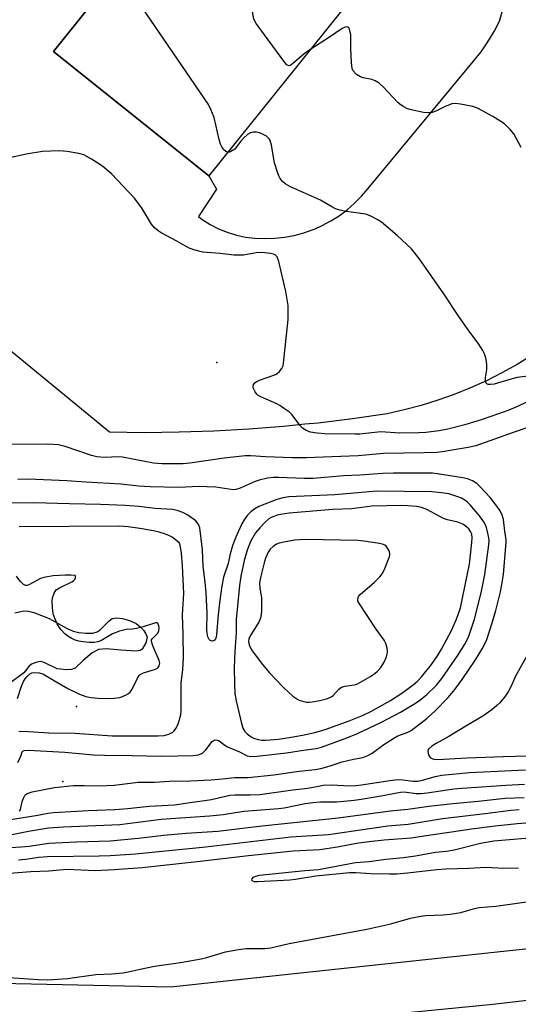
# Model space of a CAD drawing. Units: inches. Extents: x 1309762 to 1315762, y 517448 to 521449.
# Drawn here: x 1313302 to 1313450, y 518003 to 518295 of the extents above; entities that cross this region are included whole.
import ezdxf

# ---------------------------------------------------------------- set-up
doc = ezdxf.new("R2010")
doc.units = ezdxf.units.IN
doc.header["$MEASUREMENT"] = 0
for name, color, linetype in [('BLDG-Footprint', 5, 'Continuous'), ('ELEV-Spot Elevation', 7, 'Continuous'), ('ELEV-Water Elevation', 7, 'Continuous'), ('HYDRO-Water Body', 4, 'Continuous'), ('TRANS-Parking Lot', 4, 'Continuous'), ('TRANS-Road', 130, 'Continuous'), ('Undefined', 1, 'Continuous')]:
    doc.layers.add(name, color=color, linetype=linetype)

msp = doc.modelspace()

# ---------------------------------------------------------------- linework, layer by layer
at = {"layer": 'BLDG-Footprint', "elevation": 451.97}
msp.add_lwpolyline([(1313407.8, 518310.56), (1313357.96, 518248.41), (1313311.98, 518285.28), (1313361.83, 518347.43)], close=True, dxfattribs=at)
at = {"layer": 'ELEV-Spot Elevation'}
for p in [(1313360.36, 518193.15, 449.52), (1313314.74, 518068.92, 446.46)]:
    msp.add_point(p, dxfattribs=at)
at = {"layer": 'ELEV-Water Elevation'}
msp.add_point((1313318.8, 518091.18, 440.03), dxfattribs=at)
at = {"layer": 'HYDRO-Water Body'}
msp.add_lwpolyline([(1313300.54, 518118.9), (1313303.16, 518119.56), (1313304.53, 518119.46), (1313306.13, 518119.07), (1313310.71, 518117.27), (1313316.01, 518114.28), (1313317.79, 518113.47), (1313319.52, 518113.06), (1313321.59, 518112.86), (1313323.59, 518112.95), (1313324.9, 518113.29), (1313325.81, 518113.93), (1313328.44, 518116.57), (1313329.36, 518117.21), (1313330.7, 518117.44), (1313332.37, 518117.25), (1313334.46, 518116.65), (1313336.46, 518115.74), (1313337.69, 518114.77), (1313338.6, 518113.77), (1313339.33, 518112.71), (1313339.69, 518111.75), (1313339.35, 518110.04), (1313338.25, 518108.15), (1313337.62, 518107.76), (1313336.42, 518107.54), (1313331.95, 518107.86), (1313327.56, 518108.22), (1313325.31, 518108.04), (1313323.41, 518107.04), (1313320.73, 518104.82), (1313318.38, 518102.52), (1313317.31, 518102.13), (1313315.95, 518102), (1313313.01, 518102.34), (1313309.18, 518104.2), (1313308.02, 518104.48), (1313306.69, 518104.2), (1313305.45, 518103.69), (1313304.68, 518103.03), (1313303.21, 518101.15), (1313298.92, 518098)], dxfattribs=at)
at = {"layer": 'TRANS-Parking Lot'}
for points in [[(1313361.83, 518347.43, 0), (1313311.99, 518285.28, 0), (1313357.96, 518248.41, 0), (1313360.27, 518244.43, 0), (1313354.92, 518236.35, 0), (1313356.03, 518235.5, 0), (1313358.39, 518234.01, 0), (1313360.87, 518232.73, 0), (1313363.46, 518231.68, 0), (1313366.13, 518230.86, 0), (1313368.86, 518230.29, 0), (1313371.64, 518229.95, 0), (1313374.56, 518229.83, 0), (1313377.49, 518229.92, 0), (1313380.4, 518230.24, 0), (1313383.27, 518230.78, 0), (1313385.4, 518231.35, 0), (1313386.1, 518231.53, 0), (1313388.86, 518232.5, 0), (1313389.24, 518232.66, 0), (1313391.54, 518233.67, 0), (1313394.13, 518235.04, 0), (1313396.6, 518236.61, 0), (1313398.95, 518238.36, 0), (1313401.16, 518240.28, 0), (1313403.22, 518242.36, 0), (1313405.11, 518244.59, 0), (1313436.41, 518282.41, 0), (1313438.6, 518285.2, 0), (1313440.61, 518288.12, 0), (1313442.45, 518291.16, 0), (1313444.09, 518294.29, 0), (1313444.9, 518297, 0)], [(1313453.74, 518195.26, 0), (1313449.33, 518192.55, 0), (1313444.81, 518190.03, 0), (1313440.18, 518187.7, 0), (1313435.46, 518185.57, 0), (1313430.66, 518183.63, 0), (1313425.78, 518181.9, 0), (1313420.83, 518180.37, 0), (1313415.82, 518179.04, 0), (1313410.76, 518177.93, 0), (1313400.56, 518176.44, 0), (1313390.33, 518175.18, 0), (1313386.46, 518174.79, 0), (1313380.08, 518174.15, 0), (1313369.8, 518173.34, 0), (1313359.51, 518172.77, 0), (1313349.21, 518172.42, 0), (1313338.9, 518172.31, 0), (1313328.6, 518172.42, 0), (1313260.78, 518228.07, 0), (1313127.46, 518339.65, 0)]]:
    msp.add_polyline3d(points, dxfattribs=at)
at = {"layer": 'TRANS-Road'}
for points in [[(1313127.9, 518007.27), (1313160.49, 518010.68), (1313166.56, 518011.31), (1313190.25, 518013.51), (1313203.05, 518013.51), (1313296.28, 518009.24), (1313346.68, 518008.14), (1313371.33, 518010.76), (1313450.74, 518019.31), (1313506.48, 518024.78), (1313513.12, 518025.7), (1313532.04, 518027.29), (1313560.68, 518030.04), (1313580.47, 518032.14), (1313611.94, 518035.48), (1313633.39, 518037.75), (1313721.8, 518046.98), (1313764.49, 518051.93)], [(1313142.88, 517929.58), (1313323, 517960.7), (1313338.41, 517963.37), (1313361.84, 517967.42), (1313485.74, 517988.83), (1313744.65, 518035.12), (1313481.1, 518007.4), (1313442.11, 518002.84), (1313355.5, 517994.36), (1313332.7, 517992.13), (1313323.96, 517991.27), (1313229.36, 517981.43), (1313103.42, 517968.55)]]:
    msp.add_lwpolyline(points, dxfattribs=at)
at = {"layer": 'Undefined'}
for points, elevation in [([(1313387.91, 518285.75), (1313386.22, 518284.54), (1313382.7, 518281.47), (1313382.05, 518281.08), (1313381.64, 518281.01), (1313381.44, 518281.07), (1313381.07, 518281.34), (1313380.52, 518281.96), (1313372.03, 518293.54), (1313371.31, 518294.8), (1313370.87, 518297.09), (1313370.34, 518298.73), (1313368.95, 518302.22), (1313368.32, 518303.52), (1313367.15, 518305.25), (1313352.51, 518325.75), (1313351.56, 518327.25), (1313351.32, 518327.98), (1313351.27, 518328.94), (1313351.44, 518329.77), (1313352.08, 518331.68), (1313352.29, 518332.53), (1313352.59, 518335.91)], 454), ([(1313363.57, 518255.41), (1313363, 518255.65), (1313362.25, 518256.32), (1313361.8, 518257.01), (1313361.43, 518257.81), (1313361, 518259.2), (1313359.53, 518265.7), (1313358.61, 518268.03), (1313357.86, 518269.54), (1313335.5, 518302.48), (1313334.27, 518304.17), (1313333.43, 518304.96), (1313332.74, 518305.45), (1313331.67, 518305.84), (1313328.83, 518306.29)], 452), ([(1313450.54, 518256.83), (1313448.33, 518260.82), (1313447.25, 518262.19), (1313445.55, 518263.8), (1313443.72, 518265.03), (1313442.1, 518266), (1313437.57, 518268.48), (1313436.21, 518268.94), (1313432.5, 518269.66), (1313431.08, 518269.85), (1313429.97, 518269.73), (1313427.83, 518268.88), (1313425.2, 518267.54), (1313424.09, 518267.2), (1313422.94, 518267.04), (1313421.54, 518267.18), (1313417.88, 518267.94), (1313416.81, 518268.3), (1313415.55, 518268.97), (1313414.6, 518269.61), (1313413.94, 518270.17), (1313409.74, 518274.71), (1313408.45, 518275.88), (1313407.25, 518276.58), (1313406.23, 518277), (1313403.73, 518277.47), (1313402.94, 518277.71), (1313401.75, 518278.48), (1313400.78, 518279.49), (1313400.46, 518280.24), (1313400.24, 518281.96), (1313400, 518286.08), (1313400.08, 518289.03), (1313400.02, 518290.2), (1313399.65, 518291.84), (1313399.43, 518292.25), (1313399.12, 518292.49), (1313398.75, 518292.56), (1313398.34, 518292.51), (1313397.48, 518292.1), (1313393.69, 518289.52), (1313387.91, 518285.75)], 454), ([(1313453.35, 518189.18), (1313449.32, 518188.66), (1313447.1, 518188.09), (1313442.49, 518186.72), (1313441.43, 518186.56), (1313440.68, 518186.61), (1313440.29, 518186.8), (1313440.16, 518186.96), (1313439.92, 518187.63), (1313439.88, 518188.71), (1313440.33, 518191.03), (1313440.29, 518192.5), (1313440.1, 518193.97), (1313439.86, 518195.13), (1313439.54, 518195.92), (1313439.12, 518196.66), (1313437.71, 518198.82), (1313435.26, 518202.13), (1313432.04, 518206.78), (1313427.63, 518213.44), (1313420.26, 518223.97), (1313417.97, 518226.83), (1313413.72, 518230.76), (1313409.08, 518234.73), (1313407.86, 518235.51), (1313405.81, 518236.61), (1313404.44, 518237.09), (1313398.68, 518237.86), (1313396.78, 518238.27), (1313395.45, 518238.66), (1313394.38, 518239.19), (1313391.01, 518241.21), (1313382.15, 518245.16), (1313380.63, 518246.03), (1313379.79, 518246.79), (1313379.09, 518247.67), (1313378.71, 518248.42), (1313378.31, 518249.49), (1313377.47, 518252.25), (1313376.51, 518257.5), (1313376.12, 518258.89), (1313375.85, 518259.37), (1313375.49, 518259.79), (1313375.06, 518260.15), (1313374.31, 518260.59), (1313372.94, 518261.16), (1313372.12, 518261.36), (1313371.07, 518261.39), (1313370.32, 518261.19), (1313369.39, 518260.62), (1313368.31, 518259.67), (1313367.33, 518258.55), (1313366.01, 518256.75), (1313365.66, 518256.37), (1313364.54, 518255.62), (1313364.08, 518255.44), (1313363.57, 518255.41)], 452), ([(1313462.26, 518186.22), (1313449.56, 518180.18), (1313446.83, 518179.03), (1313443.53, 518177.78), (1313438.91, 518176.18), (1313433.77, 518174.63), (1313428.74, 518173.4), (1313426.22, 518172.91), (1313422.3, 518172.41), (1313420.2, 518172.23), (1313414.55, 518172.2), (1313408.96, 518172.53), (1313402.7, 518171.91), (1313401.27, 518171.85), (1313392.3, 518171.97), (1313390.05, 518172.18), (1313388.12, 518172.5), (1313386.8, 518172.98), (1313385.72, 518173.69), (1313384.96, 518174.55), (1313382.7, 518177.61), (1313381.85, 518178.39), (1313380.43, 518179.42), (1313378.98, 518180.41), (1313377.97, 518180.99), (1313373.62, 518182.81), (1313372.61, 518183.36), (1313372.19, 518183.72), (1313371.69, 518184.4), (1313371.13, 518185.64), (1313371.08, 518186.13), (1313371.19, 518186.55), (1313371.58, 518187.11), (1313371.97, 518187.42), (1313373.02, 518187.9), (1313376.98, 518189.21), (1313377.77, 518189.56), (1313378.25, 518189.87), (1313378.88, 518190.45), (1313379.59, 518191.34), (1313379.95, 518192.09), (1313380.14, 518192.92), (1313381.43, 518205.86), (1313381.51, 518207.63), (1313381.44, 518209.97), (1313380.8, 518214.12), (1313378.71, 518223.05), (1313378.23, 518224.38), (1313377.94, 518224.75), (1313377.59, 518225.01), (1313377.09, 518225.21), (1313376.26, 518225.41), (1313373.65, 518225.71), (1313371.97, 518225.58), (1313368.22, 518224.88), (1313365.39, 518224.96), (1313361.35, 518225.42), (1313356.22, 518225.83), (1313353.49, 518226.46), (1313351.94, 518227.05), (1313348.48, 518229.08), (1313343.89, 518231.49), (1313342.94, 518232.11), (1313341.87, 518233.01), (1313340.95, 518234.07), (1313337.99, 518239.05), (1313335.91, 518241.86), (1313329.28, 518248.87), (1313327.11, 518250.84), (1313325.92, 518251.66), (1313323.22, 518253.33), (1313320.98, 518254.6), (1313319.52, 518255.05), (1313316, 518255.62), (1313314.82, 518255.77), (1313313.65, 518255.81), (1313308.67, 518255.6), (1313303.87, 518254.86), (1313299.01, 518253.8)], 450), ([(1313452.51, 518173.82), (1313448.11, 518172.39), (1313437.05, 518168.45), (1313434.81, 518167.91), (1313427.13, 518166.64), (1313425.59, 518166.45), (1313421.79, 518166.3), (1313409.67, 518166.16), (1313402.18, 518165.48), (1313386.8, 518164.88), (1313382.65, 518164.91), (1313374.78, 518165.15), (1313370.39, 518165.43), (1313368.77, 518165.42), (1313362.48, 518164.76), (1313352.36, 518163.24), (1313350.37, 518163.13), (1313344.12, 518163.06), (1313342.73, 518163.14), (1313341.64, 518163.29), (1313332.38, 518165.1), (1313331.04, 518165.16), (1313327.32, 518164.98), (1313324.84, 518165.15), (1313323.21, 518165.58), (1313315.42, 518168.23), (1313314.28, 518168.54), (1313313.42, 518168.69), (1313310.25, 518168.92), (1313299.54, 518168.84)], 448), ([(1313301.88, 518060.13), (1313302.15, 518060.62), (1313302.65, 518063.02), (1313303.04, 518064.06), (1313303.61, 518064.96), (1313304.18, 518065.39), (1313305.67, 518065.86), (1313312.25, 518067.13), (1313317.88, 518067.77), (1313321.09, 518067.79), (1313325.36, 518067.69), (1313329.92, 518067.91), (1313337.06, 518068.8), (1313341.85, 518068.73), (1313346.34, 518069.03), (1313352.46, 518069.18), (1313358.57, 518069.47), (1313362.01, 518069.71), (1313365.61, 518070.11), (1313369.61, 518070.13), (1313377.23, 518070.9), (1313384.69, 518071.98), (1313389.52, 518072.52), (1313391.18, 518072.83), (1313393.67, 518073.48), (1313397.45, 518074.75), (1313400.86, 518075.6), (1313403.58, 518076.08), (1313405.09, 518076.62), (1313406.31, 518077.32), (1313409.86, 518079.91), (1313412.78, 518081.84), (1313414, 518082.46), (1313416.94, 518083.57), (1313417.95, 518084.1), (1313422.68, 518087.68), (1313425.05, 518089.89), (1313428.84, 518093.87), (1313430.88, 518096.25), (1313433.03, 518099.15), (1313437, 518105.05), (1313439.17, 518108.54), (1313440.28, 518111.03), (1313441.95, 518115.97), (1313442.99, 518119.64), (1313444.34, 518125.17), (1313444.95, 518128.37), (1313445.22, 518130.39), (1313446.07, 518139.78), (1313446.03, 518140.61), (1313445.64, 518143.15), (1313445.26, 518146.58), (1313444.88, 518147.89), (1313444.24, 518149.11), (1313443.01, 518150.95), (1313441.31, 518153.12), (1313438.35, 518156.25), (1313437.33, 518157.22), (1313436.1, 518158.03), (1313434.62, 518158.61), (1313433.26, 518158.91), (1313425.7, 518160.12), (1313424.26, 518160.28), (1313422.78, 518160.33), (1313412.65, 518160.32), (1313409.5, 518160.24), (1313402.71, 518159.74), (1313397.83, 518159.51), (1313388.86, 518158.69), (1313386.26, 518158.72), (1313378.74, 518159.04), (1313377.05, 518159.04), (1313375.39, 518158.84), (1313372.84, 518158.24), (1313371.75, 518157.84), (1313367.26, 518155.84), (1313365.98, 518155.46), (1313365.15, 518155.41), (1313360.02, 518156.13), (1313357.41, 518156.31), (1313355.07, 518156.36), (1313348.96, 518156.04), (1313340.6, 518156.22), (1313337.23, 518156.48), (1313331.94, 518157.08), (1313321.58, 518157.62), (1313315.92, 518158.01), (1313304.43, 518158.51), (1313301.39, 518158.43)], 446), ([(1313301.39, 518074.59), (1313302.29, 518076.48), (1313302.67, 518077.73), (1313302.9, 518077.98), (1313303.28, 518078.13), (1313304.53, 518078.2), (1313315.34, 518077.62), (1313323.82, 518076.88), (1313327.05, 518076.73), (1313335.29, 518076.69), (1313343.95, 518076.42), (1313353.31, 518076.66), (1313354.9, 518076.9), (1313356.09, 518077.38), (1313356.52, 518077.72), (1313357.11, 518078.35), (1313358.98, 518080.8), (1313359.54, 518081.22), (1313359.95, 518081.28), (1313360.4, 518081.23), (1313361.06, 518080.98), (1313362.73, 518079.7), (1313363.47, 518079.25), (1313367.04, 518077.78), (1313369.38, 518076.59), (1313370.47, 518076.33), (1313372.21, 518076.42), (1313380.99, 518077.44), (1313386.01, 518078.25), (1313389.79, 518078.77), (1313391.32, 518079.1), (1313398.85, 518081.88), (1313401.97, 518083.16), (1313408.9, 518086.4), (1313414.75, 518089.52), (1313418.66, 518091.84), (1313420.35, 518092.97), (1313422.6, 518094.78), (1313425.39, 518097.48), (1313426.97, 518099.48), (1313431.61, 518106.17), (1313434.02, 518109.93), (1313434.97, 518112.03), (1313436.69, 518117.1), (1313438.67, 518124.87), (1313439.75, 518130.31), (1313440.9, 518139.05), (1313440.97, 518140.17), (1313440.91, 518141.18), (1313440.65, 518142.57), (1313440.21, 518144.21), (1313439.6, 518145.57), (1313438.14, 518147.66), (1313435.34, 518150.93), (1313434.59, 518151.69), (1313433.78, 518152.35), (1313432.86, 518152.9), (1313431.78, 518153.34), (1313429.07, 518154.15), (1313426.9, 518154.53), (1313424.05, 518154.79), (1313407.7, 518154.95), (1313395.26, 518153.94), (1313381.64, 518153.26), (1313379.96, 518153), (1313378.17, 518152.49), (1313372.79, 518150.41), (1313371.56, 518149.71), (1313370.43, 518148.88), (1313369.43, 518147.88), (1313368.44, 518146.53), (1313367.76, 518145.32), (1313366.63, 518142.98), (1313365.64, 518140.65), (1313365, 518138.81), (1313364.33, 518136.45), (1313363.66, 518133.59), (1313362.29, 518129.55), (1313361.84, 518126.9), (1313361.15, 518121.9), (1313360.75, 518118.37), (1313360.29, 518112.47), (1313360.11, 518111.68), (1313359.81, 518110.97), (1313359.51, 518110.65), (1313358.95, 518110.56), (1313358.36, 518110.76), (1313358.04, 518111.08), (1313357.71, 518111.82), (1313357.47, 518112.98), (1313357.41, 518113.85), (1313357.48, 518118.84), (1313357.15, 518124.83), (1313356.89, 518127.98), (1313356.33, 518132.65), (1313356.06, 518137.63), (1313355.31, 518144.07), (1313355.16, 518144.62), (1313354.83, 518145.33), (1313354.14, 518146.16), (1313351.78, 518147.88), (1313350.25, 518148.67), (1313348.63, 518149.24), (1313347.26, 518149.51), (1313342.07, 518149.86), (1313337.25, 518150.42), (1313333.19, 518150.72), (1313325.86, 518151.04), (1313316.69, 518151.21), (1313306.16, 518151.57), (1313298.02, 518151.38)], 444), ([(1313301.73, 518083.91), (1313304.59, 518083.79), (1313310.56, 518083.37), (1313318.42, 518083.25), (1313329.32, 518082.51), (1313342.97, 518082.46), (1313344.72, 518082.58), (1313346.09, 518082.95), (1313347.32, 518083.61), (1313347.72, 518083.98), (1313348.2, 518084.67), (1313348.85, 518085.96), (1313349.31, 518087.33), (1313349.65, 518088.73), (1313349.77, 518089.85), (1313349.8, 518098.05), (1313350.28, 518102.16), (1313350.49, 518105.62), (1313350.42, 518112.57), (1313350.15, 518118.34), (1313350.57, 518124.71), (1313350.17, 518132.88), (1313349.84, 518136.58), (1313349.55, 518138.51), (1313349.28, 518139.54), (1313348, 518140.7), (1313347.16, 518141.34), (1313346.18, 518141.86), (1313345.14, 518142.26), (1313343.26, 518142.85), (1313341.59, 518143.25), (1313337.59, 518143.97), (1313334.1, 518144.43), (1313331.52, 518144.65), (1313301.8, 518144.42)], 442), ([(1313301.35, 518093.55), (1313302.53, 518097.22), (1313303.11, 518098.58), (1313303.55, 518099.35), (1313304.08, 518100.01), (1313304.91, 518100.76), (1313305.6, 518101.15), (1313306.1, 518101.25), (1313307.72, 518101.16), (1313309.04, 518100.79), (1313312.42, 518098.69), (1313316.21, 518096.51), (1313319.71, 518094.81), (1313321.51, 518094.17), (1313323.13, 518093.86), (1313326.2, 518093.59), (1313329.81, 518093.69), (1313331.58, 518093.89), (1313332.41, 518094.15), (1313333.48, 518094.62), (1313334.23, 518095.04), (1313334.66, 518095.39), (1313335.28, 518096.28), (1313336.87, 518099.62), (1313337.31, 518100.32), (1313337.67, 518100.7), (1313338.63, 518101.18), (1313342.21, 518102.21), (1313342.89, 518102.61), (1313343.29, 518103.22), (1313343.42, 518103.98), (1313343.29, 518104.77), (1313341.37, 518109.2), (1313341.01, 518110.45), (1313341.04, 518110.91), (1313341.27, 518111.33), (1313342.84, 518112.88), (1313343.2, 518113.57), (1313343.26, 518114.35), (1313343.17, 518115.12), (1313342.91, 518115.73), (1313342.6, 518115.92), (1313342.14, 518115.92), (1313341.62, 518115.81), (1313338.52, 518114.82), (1313336.54, 518114.28), (1313335.41, 518114.1), (1313333.45, 518113.96), (1313331.54, 518113.49), (1313329.41, 518112.72), (1313325.97, 518110.64), (1313325.15, 518110.35), (1313323.98, 518110.16), (1313322.52, 518110.16), (1313320.77, 518110.3), (1313319.45, 518110.55), (1313318.42, 518110.86), (1313317.17, 518111.43), (1313316.22, 518111.99), (1313315.34, 518112.73), (1313314.33, 518113.76), (1313313.63, 518114.67), (1313313.05, 518115.7), (1313312.42, 518117.06), (1313311.99, 518118.38), (1313311.76, 518119.44), (1313311.63, 518120.57), (1313311.56, 518122.28), (1313311.67, 518123.42), (1313312.15, 518124.79), (1313312.43, 518125.28), (1313312.8, 518125.7), (1313313.74, 518126.33), (1313317.4, 518128.15), (1313317.86, 518128.45), (1313318.26, 518128.83), (1313318.48, 518129.26), (1313318.52, 518129.67), (1313318.37, 518130.02), (1313317.16, 518130.14), (1313315.44, 518130.13), (1313311.88, 518129.87), (1313309.6, 518129.55), (1313308.77, 518129.34), (1313308.12, 518129.08), (1313304.63, 518127.19), (1313304.14, 518127.03), (1313303.69, 518127), (1313303.05, 518127.33), (1313302.07, 518128.35), (1313301, 518129.75)], 440), ([(1313452.48, 518106.72), (1313448.77, 518100.2), (1313447.51, 518097.18), (1313446.67, 518095.49), (1313445.87, 518094.32), (1313444.14, 518092.28), (1313443.32, 518091.46), (1313441.79, 518090.17), (1313439.13, 518088.3), (1313434.57, 518085.64), (1313429.07, 518082.26), (1313425.27, 518080.25), (1313424.07, 518079.46), (1313423.08, 518078.49), (1313422.87, 518078.05), (1313422.84, 518077.82), (1313422.9, 518077.32), (1313423.07, 518076.82), (1313423.32, 518076.35), (1313423.65, 518075.96), (1313424.48, 518075.56), (1313425.84, 518075.43), (1313434.44, 518075.92), (1313445.21, 518076.37), (1313452.47, 518076.54)], 446), ([(1313298.05, 518057.51), (1313307.29, 518058.96), (1313310.3, 518059.6), (1313311.95, 518059.8), (1313322.28, 518060.4), (1313330.11, 518060.68), (1313333.99, 518060.95), (1313340.26, 518061.6), (1313347.82, 518062.01), (1313351.73, 518062.63), (1313358.78, 518063.59), (1313364.25, 518064.94), (1313365.77, 518065.03), (1313370.18, 518064.96), (1313373.11, 518065.15), (1313382.84, 518066.44), (1313387.3, 518066.93), (1313390.47, 518067.62), (1313391.8, 518067.83), (1313394.38, 518067.92), (1313399.76, 518067.71), (1313401.49, 518067.74), (1313403.2, 518067.94), (1313412.33, 518069.35), (1313414.05, 518069.52), (1313415.46, 518069.47), (1313418.51, 518069.08), (1313419.9, 518069.08), (1313421.25, 518069.33), (1313425, 518070.39), (1313427.02, 518070.84), (1313435.14, 518071.58), (1313451.8, 518072.45)], 448), ([(1313299.67, 518053.24), (1313304.53, 518054.19), (1313310.49, 518055.2), (1313314.92, 518055.49), (1313331.59, 518056.24), (1313343.89, 518057.75), (1313358.23, 518058.76), (1313362.21, 518059.19), (1313368.3, 518060.19), (1313378.57, 518060.94), (1313380.29, 518061.2), (1313386.49, 518062.44), (1313388.8, 518062.76), (1313391.07, 518062.89), (1313395.87, 518062.9), (1313401.06, 518063.39), (1313403.09, 518063.67), (1313408.99, 518064.71), (1313414.72, 518065.83), (1313415.88, 518065.85), (1313419.37, 518065.43), (1313420.86, 518065.4), (1313422.61, 518065.59), (1313430.57, 518066.78), (1313432.94, 518067.02), (1313445.93, 518067.87), (1313451.49, 518068.13)], 450), ([(1313291.51, 518048.92), (1313302.42, 518049.58), (1313304.76, 518049.8), (1313310.6, 518050.72), (1313318.78, 518051.06), (1313328.75, 518051.34), (1313337.19, 518052.19), (1313344.51, 518053.05), (1313351.25, 518053.69), (1313360.61, 518054.2), (1313372.9, 518055.75), (1313396.3, 518058.22), (1313411.82, 518060.24), (1313416.9, 518060.77), (1313423.12, 518061.62), (1313430.26, 518062.47), (1313437.73, 518063.16), (1313445.74, 518064.01), (1313451.39, 518064.19)], 452), ([(1313301.56, 518045.73), (1313303.78, 518045.95), (1313307.5, 518046.51), (1313310.22, 518046.7), (1313325.51, 518046.92), (1313328.76, 518047.03), (1313336.27, 518047.49), (1313344.17, 518048.35), (1313357.14, 518049.61), (1313382.29, 518052.51), (1313393.38, 518053.26), (1313410.97, 518055.81), (1313417.03, 518056.36), (1313427.17, 518058.01), (1313439.87, 518059.48), (1313447.45, 518060.46), (1313449.93, 518060.63)], 454), ([(1313293.89, 518041.43), (1313305.21, 518042.24), (1313310.56, 518042.52), (1313315.95, 518042.95), (1313324.27, 518042.61), (1313329.95, 518042.87), (1313338.21, 518043.49), (1313354.5, 518045.23), (1313369.69, 518047.05), (1313382.93, 518048.4), (1313390.84, 518048.83), (1313396.1, 518049.59), (1313401.76, 518050.65), (1313405.42, 518051.21), (1313409.91, 518051.71), (1313417.96, 518052.25), (1313423.69, 518053.19), (1313429.88, 518054), (1313435.82, 518054.97), (1313442.76, 518055.86), (1313449.35, 518056.54), (1313471.39, 518058.23)], 456), ([(1313449.7, 518043.31), (1313445.39, 518043.19), (1313439.98, 518043.46), (1313434.99, 518043.14), (1313428.15, 518043), (1313425.51, 518042.79), (1313416.85, 518041.76), (1313413.67, 518041.5), (1313411.48, 518041.47), (1313406, 518041.56), (1313401.51, 518041.9), (1313399.65, 518041.91), (1313389.66, 518040.94), (1313383.62, 518039.92), (1313381.96, 518039.72), (1313372.46, 518039.19), (1313371.46, 518039.27), (1313371.05, 518039.39), (1313370.78, 518039.6), (1313370.73, 518039.76), (1313370.78, 518040.12), (1313371.2, 518040.61), (1313371.91, 518040.93), (1313373.02, 518041.21), (1313386.44, 518042.57), (1313390.46, 518042.87), (1313401.42, 518044.92), (1313405.45, 518045.2), (1313410.4, 518045.97), (1313415.67, 518046.47), (1313419.16, 518046.95), (1313425.1, 518048), (1313428.4, 518048.36), (1313430.68, 518048.72), (1313438.49, 518050.65), (1313442.4, 518051.34), (1313470.25, 518053.7)], 458), ([(1313298.84, 518010.92), (1313307.4, 518010.27), (1313310.33, 518010.2), (1313316.09, 518010.59), (1313324.48, 518011.73), (1313329.2, 518011.97), (1313332.65, 518012.28), (1313334.06, 518012.51), (1313337.63, 518013.39), (1313341.85, 518014.26), (1313349.55, 518015.29), (1313355.73, 518016.39), (1313357.36, 518016.78), (1313362.94, 518018.45), (1313366.76, 518019.2), (1313369, 518019.43), (1313374.56, 518019.47), (1313376.34, 518019.68), (1313381.8, 518020.94), (1313404.74, 518025.18), (1313411.88, 518026.78), (1313417.73, 518028.43), (1313420.72, 518029.07), (1313422.23, 518029.23), (1313427.43, 518029.42), (1313429.47, 518029.65), (1313432.66, 518030.16), (1313436.63, 518031.28), (1313438.01, 518031.58), (1313442.96, 518032.05), (1313456.3, 518033.91)], 458)]:
    msp.add_lwpolyline(points, dxfattribs=dict(at, elevation=elevation))
for points, elevation in [([(1313414.96, 518150.74), (1313406.24, 518150.5), (1313400.38, 518149.72), (1313394.68, 518149.54), (1313381.76, 518148.43), (1313379.24, 518148.11), (1313378.21, 518147.87), (1313377.2, 518147.52), (1313376.47, 518147.19), (1313375.76, 518146.74), (1313374.68, 518145.8), (1313373.07, 518144.14), (1313371.8, 518142.59), (1313370.37, 518140.08), (1313369.35, 518137.46), (1313368.46, 518134.47), (1313367.41, 518129.79), (1313367.07, 518127.06), (1313366.11, 518116.99), (1313366.05, 518112.96), (1313365.69, 518107.48), (1313365.47, 518102.73), (1313365.56, 518097.85), (1313365.73, 518095), (1313366.12, 518092.87), (1313367.69, 518086.15), (1313368.08, 518084.77), (1313368.6, 518083.81), (1313369.37, 518083.03), (1313370.49, 518082.2), (1313371.23, 518081.82), (1313372.57, 518081.42), (1313373.67, 518081.24), (1313374.83, 518081.23), (1313378.59, 518081.52), (1313382.35, 518082.06), (1313385.71, 518082.65), (1313389.34, 518083.47), (1313392.39, 518084.4), (1313399.58, 518086.93), (1313403.53, 518088.49), (1313405.99, 518089.67), (1313411.81, 518092.99), (1313415.16, 518095.16), (1313418.49, 518097.61), (1313419.78, 518098.68), (1313421.06, 518100.05), (1313423.92, 518103.64), (1313425.7, 518106.19), (1313426.9, 518108.15), (1313429.85, 518113.71), (1313431.36, 518117.03), (1313432.55, 518120.37), (1313435.2, 518133.36), (1313435.92, 518139.76), (1313435.96, 518141.18), (1313435.84, 518142.27), (1313435.5, 518143.06), (1313434.95, 518143.8), (1313434.04, 518144.65), (1313433.21, 518145.19), (1313431.78, 518145.76), (1313428.72, 518146.45), (1313427.45, 518146.88), (1313422.6, 518149.54), (1313420.96, 518150.1), (1313419.55, 518150.43), (1313416.97, 518150.67)], 442), ([(1313386.74, 518140.65), (1313384.8, 518140.59), (1313383.39, 518140.45), (1313380.2, 518139.89), (1313378.79, 518139.57), (1313378, 518139.23), (1313377.04, 518138.56), (1313376.18, 518137.77), (1313375.52, 518136.87), (1313374.76, 518135.11), (1313374.33, 518133.75), (1313373.36, 518129.81), (1313372.98, 518127.79), (1313373.04, 518126.14), (1313373.52, 518124.09), (1313373.62, 518123.23), (1313373.55, 518119.43), (1313373.37, 518117.7), (1313373.21, 518117.16), (1313372.84, 518116.39), (1313370.14, 518111.95), (1313369.83, 518111.18), (1313369.76, 518110.47), (1313369.95, 518109.47), (1313370.64, 518107.99), (1313373.45, 518104.15), (1313375.85, 518101.23), (1313380.06, 518096.81), (1313382.86, 518094.27), (1313384.03, 518093.42), (1313384.78, 518093.08), (1313386.1, 518092.66), (1313386.9, 518092.49), (1313387.73, 518092.43), (1313388.58, 518092.53), (1313390.86, 518092.99), (1313392.84, 518093.44), (1313393.65, 518093.71), (1313394.41, 518094.11), (1313394.83, 518094.45), (1313396.44, 518096.28), (1313397.25, 518096.95), (1313398.32, 518097.25), (1313401.01, 518097.57), (1313401.81, 518097.83), (1313402.86, 518098.35), (1313405.7, 518099.94), (1313407.15, 518100.91), (1313407.96, 518101.67), (1313408.89, 518102.7), (1313409.91, 518104.33), (1313410.58, 518105.87), (1313410.89, 518107.27), (1313410.81, 518108.42), (1313410.41, 518109.83), (1313409.87, 518110.84), (1313407.54, 518114.14), (1313402.6, 518121.55), (1313402.16, 518122.42), (1313402.08, 518123.12), (1313402.29, 518123.79), (1313402.81, 518124.41), (1313407.04, 518127.97), (1313408.64, 518129.63), (1313409.36, 518130.52), (1313409.9, 518131.53), (1313411.37, 518135.29), (1313411.59, 518136.04), (1313411.62, 518136.53), (1313411.51, 518137.04), (1313411.29, 518137.53), (1313410.49, 518138.65), (1313410.08, 518139), (1313409.69, 518139.2), (1313408.58, 518139.47), (1313403.85, 518140.17), (1313402.1, 518140.33)], 440)]:
    msp.add_lwpolyline(points, close=True, dxfattribs=dict(at, elevation=elevation))

doc.saveas('drawing.dxf')
